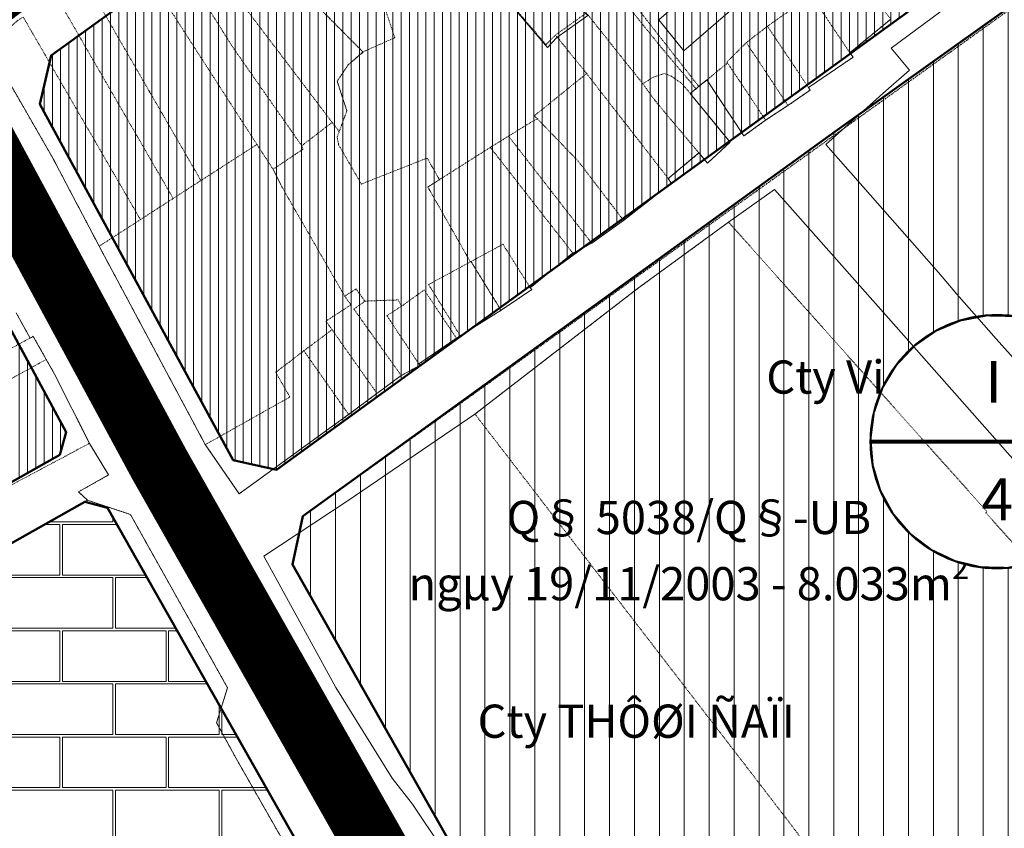
# Model space of a CAD drawing. Extents: x 594400 to 596853, y 1183560 to 1185394.
# Drawn here: x 595850 to 595998, y 1184631 to 1184753 of the extents above; entities that cross this region are included whole.
import ezdxf
from ezdxf.enums import TextEntityAlignment as Align

# ---------------------------------------------------------------- set-up
doc = ezdxf.new("R2010")
doc.units = 0
doc.header["$LTSCALE"] = 0.5
doc.header["$MEASUREMENT"] = 0
doc.set_wipeout_variables(frame=1)
doc.linetypes.add('ACAD_ISO04W100', pattern=[30, 24, -3, 0, -3])
doc.linetypes.add('HIDDEN', pattern=[0.375, 0.25, -0.125])
doc.layers.get('0').update_dxf_attribs({"linetype": 'CONTINUOUS', "lineweight": 0})
for name, color, linetype, lineweight in [('1- DAT GIAO DUC', 152, 'CONTINUOUS', 18), ('1-DANCUHIENHUU', 40, 'CONTINUOUS', 18), ('1-DANCUPT', 60, 'CONTINUOUS', 15), ('CoQDGiaoDat', 9, 'HIDDEN', 13), ('GHICHU', 7, 'CONTINUOUS', 13), ('H- DUONG', 8, 'CONTINUOUS', 18), ('HIEN TRANG', 9, 'CONTINUOUS', 9), ('LE DUONG', 4, 'CONTINUOUS', 35), ('QHCTCC', 1, 'HIDDEN', 18), ('QHDanCuPT', 2, 'HIDDEN', 25), ('RANH', 7, 'CONTINUOUS', 50), ('ranhthuamoi', 102, 'CONTINUOUS', 0), ('TIMDUONG', 8, 'ACAD_ISO04W100', 13)]:
    doc.layers.add(name, color=color, linetype=linetype, lineweight=lineweight)
doc.styles.add('HEL-B', font='VHELVEB0.TTF')
doc.styles.get("Standard").update_dxf_attribs({"font": 'VNTIME_2.TTF', "height": 15})
pattern_1 = [(90, (27192.37, -3.309999999590218), (-1.25, 2.220446049250313e-16), [])]

# ---------------------------------------------------------------- blocks, each defined once
blk = doc.blocks.new('A$C09831A19')
at = {"layer": 'GHICHU', "const_width": 0.4850999999791384}
blk.add_lwpolyline([(-14.55299999937415, 0, -0.9999999999990296), (14.55299999937415, 0, -0.9999999999995147), (-14.55299999937415, 0, -1.063499931873713)], format="xyb", dxfattribs=at)
at = {"layer": 'GHICHU', "linetype": 'Continuous'}
blk.add_lwpolyline([(4.192468201974407, -13.93603312852792), (6.998316923971288, -12.7598342159763), (9.498305614688434, -11.02596931927837), (11.58317277207971, -8.810216655256227), (13.16179969720542, -6.209415247198194), (14.16519281815272, -3.33723259693943), (14.54949904093519, -0.3191968679893762), (14.29792233929038, 2.712789295706898), (13.4214578224346, 5.626213549403474), (11.95841119531542, 8.293745273724198), (9.972724616178311, 10.59880053158849), (7.551182116963901, 12.44063734775409), (4.799616724601947, 13.73875861498527), (1.838285050354898, 14.4364302046597), (-1.203388501890004, 14.50316052092239), (-4.192468201974407, 13.93603312852792), (-6.998316923971288, 12.7598342159763), (-9.498305614688434, 11.02596931927837), (-11.58317277207971, 8.810216655256227), (-13.16179969720542, 6.209415247198194), (-14.16519281815272, 3.33723259693943), (-14.54949904093519, 0.3191968679893762), (-14.29792233929038, -2.712789295706898), (-13.4214578224346, -5.626213549403474), (-11.95841119531542, -8.293745273724198), (-9.972724616178311, -10.59880053158849), (-7.551182116963901, -12.44063734775409), (-4.799616724601947, -13.73875861498527), (-1.838285050354898, -14.4364302046597), (1.203388501890004, -14.50316052092239)], close=True, dxfattribs=at)
at = {"linetype": 'Continuous'}
blk.add_wipeout([(4.192468201939391, -13.936033128416268), (6.998316923925453, -12.759834215822153), (9.498305614553082, -11.025969319374042), (11.583172771997733, -8.81021665533456), (13.16179969714175, -6.20941524727311), (14.165192818118276, -3.3372325967958325), (14.54949904084148, -0.31919686811117387), (14.297922339235065, 2.7127892955765596), (13.42145782232272, 5.6262135493667955), (11.958411195253403, 8.293745273757722), (9.97272461613203, 10.59880053172887), (7.551182116869173, 12.440637347819411), (4.799616724635128, 13.738758615059034), (1.8382850502781318, 14.436430204598068), (-1.2033885019352035, 14.503160520927537), (-4.192468202033101, 13.936033128421414), (-6.9983169240191625, 12.759834215827297), (-9.498305614646792, 11.025969319379193), (-11.583172772091443, 8.810216655339708), (-13.16179969723546, 6.209415247278258), (-14.165192818211986, 3.3372325968009804), (-14.54949904093519, 0.31919686811632175), (-14.297922339328775, -2.7127892955714117), (-13.42145782241643, -5.626213549361648), (-11.958411195347113, -8.29374527375257), (-9.97272461622574, -10.598800531511998), (-7.551182116962883, -12.440637347814267), (-4.799616724728838, -13.738758615053888), (-1.8382850503718418, -14.436430204592918), (1.2033885018414936, -14.503160520922393)], dxfattribs=at).dxf.layer = 'GHICHU'
at = {"layer": 'GHICHU', "const_width": 0.4850999999791384}
blk.add_lwpolyline([(-14.55299999937415, 0), (14.55299999937415, 0)], dxfattribs=at)
at = {"ltscale": 200, "style": 'HEL-B'}
for tag, p in [('STTKHU', (-0.4183681583963335, 4.498862415319309)), ('STTLO', (0.02058539190329611, -9.102436621906236))]:
    blk.add_attdef(tag, text='', height=4.850999999791384, dxfattribs=at).set_placement(p, align=Align.CENTER)

msp = doc.modelspace()

# ---------------------------------------------------------------- hatches: boundary and pattern name
at = {"layer": '1- DAT GIAO DUC'}
h = msp.add_hatch(dxfattribs=at)
h.set_pattern_fill('AR-B816C', color=152, style=0)
h.set_pattern_definition([(0, (27192.37, -3.309999999590218), (8, 8), [15.625, -0.375]), (0, (27184.37, -2.934999999590218), (8, 8), [15.625, -0.375]), (90, (27192.37, -3.309999999590218), (-7.999999999999999, 8), [-8.375, 7.625]), (90, (27191.995, -3.309999999590218), (-7.999999999999999, 8), [-8.375, 7.625])])
h.paths.add_polyline_path([(595694.4271282679, 1184586.8662516), (595694.43276577, 1184584.420107445), (595852.4358441392, 1184496.298406766), (595859.063654036, 1184498.378807019), (595906.7860480886, 1184593.786378876), (595906.5587458253, 1184602.60884047), (595863.1934909495, 1184679.176579331), (595859.7838946813, 1184680.123819522)])
at = {"layer": '1-DANCUHIENHUU'}
h = msp.add_hatch(dxfattribs=at)
h.set_pattern_fill('ANSI31', color=256, scale=10, angle=45, style=0)
h.set_pattern_definition(pattern_1)
h.paths.add_polyline_path([(595994.1747578589, 1184761.561687249), (596001.958844229, 1184767.076177257), (596101.5089515224, 1184837.600583778), (596102.175760703, 1184844.144780919), (596046.821236667, 1184903.403328968), (596039.657250896, 1184903.750960776), (595946.6753329525, 1184822.444147434), (595881.733039145, 1184766.886501457), (595854.6762353199, 1184747.302861603), (595853.0003542082, 1184739.979318582), (595882.1156513182, 1184686.350017156), (595888.6311761839, 1184684.929478573)])
h = msp.add_hatch(dxfattribs=at)
h.set_pattern_fill('ANSI31', color=256, scale=10, angle=45, style=0)
h.set_pattern_definition(pattern_1)
h.paths.add_polyline_path([(595855.9864888063, 1184687.166748649), (595856.9746496925, 1184690.593782821), (595835.3986748033, 1184730.482932942), (595828.6087638176, 1184732.526635343), (595797.0581112014, 1184715.6883143), (595688.59353386, 1184658.524280149), (595597.7752741916, 1184611.18518729), (595587.7499326062, 1184605.898183873), (595585.5792052973, 1184599.101663769), (595609.7597236757, 1184551.167390644), (595613.0632618633, 1184550.163408369)])
at = {"layer": '1-DANCUPT'}
h = msp.add_hatch(dxfattribs=at)
h.set_pattern_fill('ANSI31', color=256, scale=30, angle=45, style=0)
h.set_pattern_definition([(90, (0, 0), (-3.75, 6.661338147750939e-16), [])])
h.paths.add_polyline_path([(595892.5980215468, 1184677.925429348), (595891.0106325791, 1184670.644618807), (595927.7837333718, 1184605.716298043), (595997.529319801, 1184562.767456499), (596004.0400812952, 1184564.609214042), (596127.8228264216, 1184809.813220341), (596126.6629477352, 1184817.930570346), (596114.513143964, 1184830.937271118), (596107.0200851972, 1184831.700762845), (595972.7077752331, 1184735.863222197)])

# ---------------------------------------------------------------- linework, layer by layer
at = {"layer": 'H- DUONG', "flags": 128}
for points, const_width in [([(596321.8689479644, 1185267.091415448), (596303.5599999999, 1185231.7), (596293.44, 1185216.48), (596246.8599999999, 1185156.67), (596201.43967156, 1185102.776722679), (596119.6464279309, 1185007.451467613), (596069.59, 1184951.190000001), (596041.5899999999, 1184925.45), (595922.2599999999, 1184821.16), (595871.9999999999, 1184778.300000001), (595842.1199999999, 1184756.74), (595567.7597096342, 1184612.314108563), (595430.7899999999, 1184541.050000001), (595391.8099999999, 1184407.77), (595341.6057772891, 1184242.322142872)], 14), ([(595834.6829747615, 1184752.8250785), (595870.9799999999, 1184685.72), (595920.3499999999, 1184598.550000001), (596116.8137632333, 1184477.568996496)], 9)]:
    msp.add_lwpolyline(points, dxfattribs=dict(at, const_width=const_width))
at = {"layer": 'HIEN TRANG', "linetype": 'HIDDEN'}
for p, q in [((595873.47, 1184768.21), (595897, 1184737.23)), ((595885.6699999999, 1184733.9), (595866.807, 1184763.178)), ((595966.5, 1184760.29), (595974.915, 1184747.717)), ((595859.672, 1184758.847), (595877.2379999999, 1184728.473)), ((595855.4569999999, 1184756.214), (595873.0589999999, 1184725.773)), ((595868.131, 1184722.588), (595850.4819999998, 1184753.087)), ((595935.27, 1184753.7), (595930.6000000001, 1184750.38)), ((595935.27, 1184753.7), (595943.7590000001, 1184743.041)), ((595959.3500000001, 1184749.24), (595962.52, 1184751.7)), ((595962.52, 1184751.7), (595968.7000000002, 1184742.47)), ((595930.6000000001, 1184750.38), (595935.304, 1184744.585)), ((595959.3500000001, 1184749.24), (595965.608, 1184739.762)), ((595956.51, 1184746.18), (595953.4040000001, 1184743.615)), ((595956.51, 1184746.18), (595962.25, 1184737.56)), ((595935.304, 1184744.585), (595947.6000000001, 1184728.76)), ((595952.2000000002, 1184742.64), (595951.7749999999, 1184742.276)), ((595953.4040000001, 1184743.615), (595952.2000000002, 1184742.64)), ((595951.7749999999, 1184742.276), (595950.8999999999, 1184741.56)), ((595962.25, 1184737.56), (595965.608, 1184739.762)), ((595897, 1184737.23), (595892.416, 1184733.705)), ((595897, 1184737.23), (595898.05, 1184735.84)), ((595923.5419999999, 1184735.157), (595920.8020000001, 1184733.467)), ((595923.5419999999, 1184735.157), (595936.0720000002, 1184719.036)), ((595877.2379999999, 1184728.473), (595885.6699999999, 1184733.9)), ((595885.6699999999, 1184733.9), (595888.1000000001, 1184730.17)), ((595920.8020000001, 1184733.467), (595913.1460000002, 1184728.608)), ((595920.8020000001, 1184733.467), (595933.2140000002, 1184717.555)), ((595952.209, 1184732.619), (595947.6000000001, 1184728.76)), ((595873.0589999999, 1184725.773), (595877.2379999999, 1184728.473)), ((595868.131, 1184722.588), (595873.0589999999, 1184725.773)), ((595861.916, 1184718.588), (595868.131, 1184722.588)), ((595940.8500000001, 1184722.48), (595936.0720000002, 1184719.036)), ((595936.0720000002, 1184719.036), (595933.2140000002, 1184717.555)), ((595861.916, 1184718.588), (595877.8999999999, 1184688.71)), ((595933.2140000002, 1184717.555), (595926.8200000001, 1184712.34)), ((595849.4300000002, 1184708.54), (595851.5160000001, 1184704.768)), ((595892.73, 1184702.84), (595896.9750000001, 1184706.007)), ((595896.9750000001, 1184706.007), (595903.744, 1184696.425)), ((595836.2000000002, 1184696.33), (595851.5160000001, 1184704.768)), ((595915.7000000002, 1184704.75), (595910.0550000002, 1184700.854)), ((595915.7000000002, 1184704.75), (595916.27, 1184705.1)), ((595899.48, 1184693.24), (595892.73, 1184702.84)), ((595838.1060000001, 1184692.818), (595853.96, 1184701.54)), ((595907.3900000001, 1184699.11), (595903.744, 1184696.425)), ((595903.744, 1184696.425), (595899.48, 1184693.24)), ((595843.976, 1184680.118), (595860.452, 1184688.906))]:
    msp.add_line(p, q, dxfattribs=at)
for points in [[(595873.47, 1184768.21), (595873.1299999999, 1184768.66), (595877.1699999999, 1184771.78), (595889.52, 1184755.61), (595892, 1184757.52), (595901.6699999999, 1184747.79), (595899.4300000002, 1184745.93), (595897.75, 1184743.43), (595899.21, 1184738.95), (595898.05, 1184735.84)], [(595901.6200000001, 1184747.84), (595892, 1184757.52), (595889.52, 1184755.61), (595877.5800000001, 1184771.21)], [(595954.375, 1184771.824), (595945.25, 1184761.35), (595947.5800000001, 1184758.98), (595942.79, 1184754.62), (595952.2000000002, 1184742.64)], [(595974.915, 1184747.717), (595981.1000000001, 1184752.78), (595980.6499999999, 1184753.34), (595968.8799999999, 1184767.99), (595968.28, 1184767.47)], [(595870.8999999999, 1184766.22), (595882.0700000001, 1184748.48), (595892.416, 1184733.705)], [(595930.6000000001, 1184750.38), (595929.19, 1184748.91), (595917.8599999999, 1184762.23)], [(595962.52, 1184751.7), (595965.8, 1184754.01), (595966.5, 1184760.29)], [(595938.5, 1184758.46), (595946.49, 1184748.56), (595951.7749999999, 1184742.276)], [(595850.4819999998, 1184753.087), (595849.5700000001, 1184752.51), (595845.28, 1184748.63), (595854.96, 1184731.82), (595861.916, 1184718.588)], [(595901.6200000001, 1184747.84), (595906.4199999999, 1184749.97), (595905.1400000001, 1184753.81), (595905.9300000002, 1184754.25)], [(595956.51, 1184746.18), (595956.4199999999, 1184746.32), (595959.3500000001, 1184749.24)], [(595913.1460000002, 1184728.608), (595911.29, 1184731.86), (595901.3900000001, 1184727.94), (595897.97, 1184733.85), (595897.75, 1184735.02), (595899.21, 1184738.95), (595897.75, 1184743.43), (595899.4300000002, 1184745.93), (595901.6200000001, 1184747.84)], [(595974.915, 1184747.717), (595975.3999999999, 1184747.03), (595968.7000000002, 1184742.47)], [(595927.94, 1184737.72), (595927.3900000001, 1184738.19), (595935.304, 1184744.585)], [(595950.8999999999, 1184741.56), (595949.6499999999, 1184743.07), (595948.0800000001, 1184744.16), (595947.03, 1184744.59), (595945.3599999999, 1184744.05), (595943.7590000001, 1184743.041)], [(595943.7590000001, 1184743.041), (595945.5899999999, 1184740.52), (595952.209, 1184732.619)], [(595953.4040000001, 1184743.615), (595958.97, 1184735.18), (595962.25, 1184737.56)], [(595968.7000000002, 1184742.47), (595968.94, 1184742.1), (595965.608, 1184739.762)], [(595952.209, 1184732.619), (595953.49, 1184731.1), (595956.8900000001, 1184734.24), (595950.8999999999, 1184741.56)], [(595927.94, 1184737.72), (595927.31, 1184737.48), (595923.5419999999, 1184735.157)], [(595940.8500000001, 1184722.48), (595934.05, 1184731.37), (595927.94, 1184737.72)], [(595917.8, 1184716.23), (595911.3999999999, 1184727.49), (595913.1499999999, 1184728.6), (595911.29, 1184731.86), (595901.3900000001, 1184727.94), (595897.97, 1184733.85), (595897.75, 1184735.02), (595898.05, 1184735.84)], [(595892.416, 1184733.705), (595892.5899999999, 1184733.17), (595888.1000000001, 1184730.17)], [(595888.1000000001, 1184730.17), (595889.3200000001, 1184727.7), (595898.8799999999, 1184711.06)], [(595913.1460000002, 1184728.608), (595911.3999999999, 1184727.49), (595917.8, 1184716.23), (595917.8999999999, 1184716.28)], [(595947.6000000001, 1184728.76), (595948.05, 1184728.06), (595940.8500000001, 1184722.48)], [(595917.8999999999, 1184716.28), (595922.7000000002, 1184718.88), (595926.8200000001, 1184712.34)], [(595916.27, 1184705.1), (595911.52, 1184712.81), (595917.8, 1184716.23)], [(595917.8, 1184716.23), (595917.8999999999, 1184716.28), (595922.423, 1184708.936), (595916.27, 1184705.1)], [(595926.8200000001, 1184712.34), (595927.04, 1184712.06), (595922.4199999999, 1184708.94), (595917.8999999999, 1184716.28)], [(595898.8799999999, 1184711.06), (595900.5800000001, 1184712.15), (595901.9300000002, 1184710.32)], [(595907.4300000002, 1184709.55), (595910.8500000001, 1184712), (595915.7000000002, 1184704.75)], [(595898.8799999999, 1184711.06), (595899.81, 1184709.75), (595896.06, 1184707.31), (595896.9750000001, 1184706.007)], [(595901.9300000002, 1184710.32), (595900.26, 1184709.12), (595907.3900000001, 1184699.11)], [(595901.9300000002, 1184710.32), (595906.94, 1184710.5), (595907.4300000002, 1184709.55)], [(595907.4300000002, 1184709.55), (595905.24, 1184708.13), (595910.0550000002, 1184700.854)], [(595853.96, 1184701.54), (595852, 1184705.02), (595851.5160000001, 1184704.768)], [(595877.8999999999, 1184688.71), (595890.6400000001, 1184695.89), (595888.49, 1184699.6), (595892.73, 1184702.84)], [(595860.452, 1184688.906), (595855.22, 1184699.32), (595853.96, 1184701.54)], [(595910.0550000002, 1184700.854), (595910.19, 1184700.65), (595907.3900000001, 1184699.11)], [(595899.48, 1184693.24), (595883, 1184681.32), (595877.8999999999, 1184688.71)], [(595860.452, 1184688.906), (595863.3500000001, 1184684.14), (595858.79, 1184681.6), (595860.1800000002, 1184680.34), (595847.767, 1184673.318)], [(595867.1499999999, 1184510.41), (595895.4199999999, 1184567.76), (595893.6499999999, 1184572.9), (595899.05, 1184583.79), (595904.21, 1184585.43), (595908.79, 1184594.6), (595908.25, 1184604.22), (595894.8700000001, 1184627.8), (595889.55, 1184629.17), (595882.54, 1184641.47), (595879.6000000001, 1184646.85), (595881.25, 1184652.12), (595866.6200000001, 1184678.2), (595860.1869999999, 1184680.328), (595821.21, 1184658.31), (595767.5800000001, 1184628.13), (595759.8500000001, 1184623.81), (595762.1299999999, 1184621.22), (595808.1699999999, 1184572.73)]]:
    msp.add_lwpolyline(points, dxfattribs=at)
at = {"layer": 'HIEN TRANG', "linetype": 'Continuous'}
for points in [[(595849.426, 1184708.536), (595851.513, 1184704.766), (595852, 1184705.016), (595855.2170000002, 1184699.316), (595860.4539999999, 1184688.905), (595863.3500000001, 1184684.144), (595858.7880000002, 1184681.604), (595860.173, 1184680.339), (595860.173, 1184680.339), (595847.77, 1184673.311)], [(595889.5460000001, 1184629.169), (595882.5430000001, 1184641.47), (595879.5989999999, 1184646.851), (595881.2480000001, 1184652.121), (595866.6159999999, 1184678.204), (595860.173, 1184680.339), (595858.7880000002, 1184681.604), (595863.3500000001, 1184684.144), (595860.4539999999, 1184688.905), (595855.2170000002, 1184699.316), (595852, 1184705.016), (595851.513, 1184704.766), (595849.426, 1184708.536)], [(595860.173, 1184680.339), (595858.7880000002, 1184681.604), (595863.3500000001, 1184684.144), (595860.4539999999, 1184688.905), (595855.2170000002, 1184699.316), (595852, 1184705.016), (595851.513, 1184704.766), (595849.426, 1184708.536)], [(595808.398, 1184651.102), (595821.209, 1184658.311), (595847.77, 1184673.311), (595860.173, 1184680.339)], [(595847.77, 1184673.311), (595860.173, 1184680.339), (595866.6159999999, 1184678.204), (595881.2480000001, 1184652.121), (595879.5989999999, 1184646.851), (595882.5430000001, 1184641.47), (595889.5460000001, 1184629.169), (595894.8659999999, 1184627.799), (595908.253, 1184604.216), (595908.79, 1184594.595), (595904.212, 1184585.435), (595899.048, 1184583.794), (595893.6540000001, 1184572.903), (595895.419, 1184567.763), (595867.152, 1184510.407), (595854.466, 1184523.809), (595849.162, 1184529.329)], [(595860.173, 1184680.339), (595866.6159999999, 1184678.204), (595881.2480000001, 1184652.121), (595879.5989999999, 1184646.851), (595882.5430000001, 1184641.47), (595889.5460000001, 1184629.169), (595894.8659999999, 1184627.799), (595908.253, 1184604.216), (595908.79, 1184594.595), (595904.212, 1184585.435), (595899.048, 1184583.794), (595893.6540000001, 1184572.903), (595895.419, 1184567.763), (595867.152, 1184510.407)]]:
    msp.add_lwpolyline(points, dxfattribs=at)
at = {"layer": 'LE DUONG', "flags": 128}
for points in [[(596027.3570508332, 1184903.714330698), (595926.8344289887, 1184815.861282578), (595876.3261118763, 1184772.789526282), (595849.4096283992, 1184753.367860157, 0.3768538371842031), (595846.4652177828, 1184740.500886677), (595874.917220882, 1184687.899498852), (595922.4275642657, 1184604.012996264, 0.1265503746684297), (595925.8854173316, 1184600.426101387), (595994.7330439588, 1184558.030217174, 0.4391729327791978), (596008.9035511587, 1184562.038755736), (596133.5703243761, 1184808.993953046, 0.3145048277469178), (596131.9510021015, 1184820.326694845), (596048.6604891147, 1184909.491491264, 0.4045498494292163), (596034.7721778373, 1184910.194877042), (596027.3570508332, 1184903.714330698)], [(595909.3656721124, 1184586.649077531), (595818.6555197318, 1184405.299512982, -0.4218059638678023), (595805.0087227228, 1184400.948097105), (595635.9808417411, 1184491.030880095, -0.1547011701118044), (595631.7557472308, 1184495.351923765), (595579.2856917187, 1184599.365987174, -0.4091412722467572), (595583.555894792, 1184612.718730814), (595825.2816702592, 1184739.965500195, -0.4109144102416681), (595838.7355329688, 1184735.874265762), (595867.0427791177, 1184683.540501149), (595912.6269290962, 1184603.054976466, -0.2497899774732451), (595912.869154038, 1184593.653309196), (595909.3656721124, 1184586.649077531)]]:
    msp.add_lwpolyline(points, format="xyb", dxfattribs=at)
at = {"layer": 'QHCTCC'}
for p, q in [((595859.7838946817, 1184680.123819523), (595694.4271282679, 1184586.8662516)), ((595863.1934909493, 1184679.176579331), (595859.7838946817, 1184680.123819523)), ((595906.5587458253, 1184602.608840471), (595863.1934909493, 1184679.176579331))]:
    msp.add_line(p, q, dxfattribs=at)
at = {"layer": 'QHDanCuPT'}
for p, q in [((595892.5980215466, 1184677.925429347), (596107.0200851973, 1184831.700762845)), ((595891.0106325791, 1184670.644618807), (595892.5980215466, 1184677.925429347)), ((595927.783733372, 1184605.716298043), (595891.0106325791, 1184670.644618807))]:
    msp.add_line(p, q, dxfattribs=at)
at = {"layer": 'RANH', "flags": 128}
for points in [[(596039.6572508959, 1184903.750960776), (596046.821236667, 1184903.403328968), (596102.175760703, 1184844.144780919), (596101.5089515225, 1184837.600583778), (596001.958844229, 1184767.076177257), (595994.1747578642, 1184761.561687257), (595888.6311761837, 1184684.929478573), (595882.1156513181, 1184686.350017156), (595853.000354208, 1184739.979318582), (595854.67623532, 1184747.302861604), (595881.7330391466, 1184766.886501458), (595946.6753329524, 1184822.444147437), (596039.6572508959, 1184903.750960776)], [(595892.5980215466, 1184677.925429347), (595972.7077752389, 1184735.863222189), (596107.0200851973, 1184831.700762845), (596114.5131439639, 1184830.937271118), (596126.662947735, 1184817.930570346), (596127.8228264216, 1184809.813220341), (596004.0400812952, 1184564.609214042), (595997.5293198014, 1184562.767456499), (595927.783733372, 1184605.716298043), (595891.0106325791, 1184670.644618807), (595892.5980215466, 1184677.925429347)]]:
    msp.add_lwpolyline(points, dxfattribs=at)
for points in [[(595855.9864888064, 1184687.166748649), (595856.9746496927, 1184690.593782821), (595835.3986748036, 1184730.482932942), (595828.6087638176, 1184732.526635343), (595797.0581112008, 1184715.688314302), (595688.5935338358, 1184658.524280133), (595597.7752741777, 1184611.185187284), (595587.7499326061, 1184605.898183873), (595585.5792052974, 1184599.101663769), (595609.7597236756, 1184551.167390644), (595613.0632618633, 1184550.163408369)], [(595906.7860480885, 1184593.786378876), (595906.5587458253, 1184602.60884047), (595863.1934909495, 1184679.176579331), (595859.7838946816, 1184680.123819523), (595694.4271282679, 1184586.8662516), (595694.4327657699, 1184584.420107446), (595852.435844139, 1184496.298406766), (595859.0636540359, 1184498.378807018)], [(595863.1934909497, 1184679.176579331), (595859.7838946814, 1184680.123819522), (595759.6655135414, 1184623.659261513), (595865.689844636, 1184511.626020792), (595906.7860480883, 1184593.786378876), (595906.5587458253, 1184602.60884047)]]:
    msp.add_lwpolyline(points, close=True, dxfattribs=at)
at = {"layer": 'ranhthuamoi', "linetype": 'Continuous', "flags": 128}
msp.add_lwpolyline([(595942.91, 1184762.320000001), (595940.74, 1184765.1), (595934.1, 1184773.62), (595932.21, 1184772.32), (595918.1500000013, 1184791.720000001), (595911.01, 1184800.25), (595909.1269914779, 1184798.844020304), (595919.6630405405, 1184786.710044646), (595921.0700077366, 1184785.08969288), (595930.780498668, 1184771.226141718), (595926.2899999982, 1184767.79), (595918.4999999994, 1184762.209999999), (595918.0700000002, 1184761.85), (595929.3899999999, 1184748.52), (595930.7999999995, 1184749.99), (595935.47, 1184753.31), (595934.6300000001, 1184754.18), (595938.7100000008, 1184758.070000002)], close=True, dxfattribs=at)
at = {"layer": 'ranhthuamoi', "flags": 128}
msp.add_lwpolyline([(595959.8999258179, 1184756.683147924), (595956.1244662019, 1184761.34770865), (595946.1773791483, 1184752.67795362), (595949.9387969952, 1184748.001154266)], close=True, dxfattribs=at)
at = {"layer": 'TIMDUONG', "ltscale": 2}
for p, q in [((595841.8325180772, 1184739.607172562), (595870.98, 1184685.72)), ((595870.98, 1184685.72), (595920.35, 1184598.550000001))]:
    msp.add_line(p, q, dxfattribs=at)

# ---------------------------------------------------------------- texts
at = {"layer": 'CoQDGiaoDat', "ltscale": 2, "insert": (595950.6957764738, 1184671.941652922), "char_height": 5, "width": 112.2364, "attachment_point": 5}
msp.add_mtext('\\A1;{\\f.VnTime|b1|i0|c0|p34;Q§ 5038/Q§-UB \\Pngµy 19/11/2003 - 8.033m\\H0.69x;\\S2^ ;}', dxfattribs=at)
at = {"layer": 'QHDanCuPT', "char_height": 5, "width": 78.82163636753857, "attachment_point": 5}
for s, insert in [('{\\fVNI-Helve-Condense|b0|i0|c0|p2;Cty Vieät Dieäu}', (595986.2745921906, 1184698.88903608)), ('{\\fVNI-Helve-Condense|b0|i0|c0|p2;Cty THÔØI ÑAÏI}', (595942.7706871916, 1184647.077239291))]:
    msp.add_mtext(s, dxfattribs=dict(at, insert=insert))

# ---------------------------------------------------------------- next in the draw order: block references
at = {"layer": 'GHICHU', "xscale": 1.300000000046566, "yscale": 1.300000000046566, "zscale": 1.3}
msp.add_blockref('A$C09831A19', (595997.101156875, 1184689.15874345), dxfattribs=at).add_auto_attribs({'STTLO': '4', 'STTKHU': 'I'})

# ---------------------------------------------------------------- next in the draw order: linework, layer by layer
at = {"layer": 'HIEN TRANG', "linetype": 'Continuous'}
for points in [[(596038.956, 1184657.092), (596022.402, 1184675.873), (596020.818, 1184677.483), (596017.898, 1184680.974), (596008.9410000001, 1184691.145), (596005.996, 1184694.555), (596002.9610000001, 1184697.885), (595999.983, 1184701.286), (595996.9640000002, 1184704.646), (595993.9950000001, 1184708.026), (595991.0090000001, 1184711.387), (595988.287, 1184714.627), (595984.658, 1184718.717), (595971.287, 1184733.909), (595980.352, 1184741.96), (595983.8910000001, 1184745.07), (595981.169, 1184748.41), (595998.3, 1184761.122), (596001.8969999999, 1184762.662), (596015.2510000002, 1184772.293), (596028.077, 1184782.144), (596028.534, 1184781.68), (596031.723, 1184784.094)], [(595998.3, 1184761.122), (595981.169, 1184748.41), (595983.8910000001, 1184745.07), (595980.352, 1184741.96), (595971.287, 1184733.909), (595984.658, 1184718.717), (595988.287, 1184714.627), (595991.0090000001, 1184711.387), (595993.9950000001, 1184708.026), (595996.9640000002, 1184704.646), (595999.983, 1184701.286)], [(595999.983, 1184701.286), (595996.9640000002, 1184704.646), (595993.9950000001, 1184708.026), (595991.0090000001, 1184711.387), (595988.287, 1184714.627), (595984.658, 1184718.717), (595971.287, 1184733.909), (595980.352, 1184741.96), (595983.8910000001, 1184745.07), (595981.169, 1184748.41), (595998.3, 1184761.122)], [(595845.2779999999, 1184748.63), (595854.9610000001, 1184731.819), (595861.9139999999, 1184718.587), (595877.8999999999, 1184688.715), (595882.997, 1184681.324), (595899.477, 1184693.245), (595903.7420000001, 1184696.425), (595907.3870000001, 1184699.106), (595910.192, 1184700.646), (595910.0520000001, 1184700.856), (595915.702, 1184704.746), (595922.4240000001, 1184708.937), (595927.0430000001, 1184712.057), (595926.8200000001, 1184712.337), (595933.213, 1184717.557), (595936.0750000002, 1184719.037), (595940.851, 1184722.478), (595948.0520000001, 1184728.058), (595947.598, 1184728.758), (595952.209, 1184732.619), (595953.487, 1184731.099), (595956.8939999999, 1184734.239), (595950.8969999999, 1184741.56), (595953.3999999999, 1184743.626), (595958.9720000001, 1184735.179), (595962.247, 1184737.559), (595965.604, 1184739.759), (595968.936, 1184742.1), (595968.6970000002, 1184742.47), (595975.4029999999, 1184747.03), (595974.916, 1184747.72), (595981.1030000001, 1184752.781)], [(595981.1030000001, 1184752.781), (595974.916, 1184747.72), (595975.4029999999, 1184747.03), (595968.6970000002, 1184742.47), (595968.936, 1184742.1), (595965.604, 1184739.759), (595962.247, 1184737.559), (595958.9720000001, 1184735.179), (595953.3999999999, 1184743.626), (595950.8969999999, 1184741.56), (595956.8939999999, 1184734.239), (595953.487, 1184731.099), (595952.209, 1184732.619), (595947.598, 1184728.758), (595948.0520000001, 1184728.058), (595940.851, 1184722.478), (595936.0750000002, 1184719.037), (595933.213, 1184717.557), (595926.8200000001, 1184712.337), (595927.0430000001, 1184712.057), (595922.4240000001, 1184708.937), (595915.702, 1184704.746), (595910.0520000001, 1184700.856), (595910.192, 1184700.646), (595907.3870000001, 1184699.106), (595903.7420000001, 1184696.425), (595899.477, 1184693.245), (595882.997, 1184681.324), (595877.8999999999, 1184688.715), (595861.9139999999, 1184718.587), (595854.9610000001, 1184731.819), (595845.2779999999, 1184748.63)], [(595981.1030000001, 1184752.781), (595974.916, 1184747.72), (595975.4029999999, 1184747.03), (595968.6970000002, 1184742.47), (595968.936, 1184742.1), (595965.604, 1184739.759), (595962.247, 1184737.559), (595958.9720000001, 1184735.179), (595953.3999999999, 1184743.626), (595950.8969999999, 1184741.56), (595956.8939999999, 1184734.239), (595953.487, 1184731.099), (595952.209, 1184732.619), (595947.598, 1184728.758), (595948.0520000001, 1184728.058), (595940.851, 1184722.478), (595936.0750000002, 1184719.037), (595933.213, 1184717.557), (595926.8200000001, 1184712.337), (595927.0430000001, 1184712.057), (595922.4240000001, 1184708.937), (595915.702, 1184704.746), (595910.0520000001, 1184700.856), (595910.192, 1184700.646), (595907.3870000001, 1184699.106), (595903.7420000001, 1184696.425), (595899.477, 1184693.245), (595882.997, 1184681.324), (595877.8999999999, 1184688.715), (595861.9139999999, 1184718.587), (595854.9610000001, 1184731.819), (595845.2779999999, 1184748.63)], [(596001.723, 1184683.994), (595981.8939999999, 1184706.466), (595963.608, 1184727.128), (595956.679, 1184722.208), (595942.9130000002, 1184712.157), (595918.493, 1184693.301), (595899.23, 1184680.204), (595886.709, 1184671.923), (595897.564, 1184652.141), (595906.0260000001, 1184638.48), (595909.087, 1184634.599), (595913.466, 1184628.069)], [(595913.466, 1184628.069), (595909.087, 1184634.599), (595906.0260000001, 1184638.48), (595897.564, 1184652.141), (595886.709, 1184671.923), (595899.23, 1184680.204), (595918.493, 1184693.301), (595942.9130000002, 1184712.157), (595956.679, 1184722.208), (595963.608, 1184727.128), (595981.8939999999, 1184706.466), (596001.723, 1184683.994)], [(595913.466, 1184628.069), (595909.087, 1184634.599), (595906.0260000001, 1184638.48), (595897.564, 1184652.141), (595886.709, 1184671.923), (595899.23, 1184680.204), (595918.493, 1184693.301), (595942.9130000002, 1184712.157), (595956.679, 1184722.208), (595963.608, 1184727.128), (595981.8939999999, 1184706.466), (596001.723, 1184683.994)]]:
    msp.add_lwpolyline(points, dxfattribs=at)
at = {"layer": 'HIEN TRANG', "linetype": 'HIDDEN'}
msp.add_lwpolyline([(596025.24, 1184645.07), (596011.4199999999, 1184660.92), (595999.98, 1184673.64), (595999.6600000001, 1184673.71), (595995.3999999999, 1184678.47), (595995.56, 1184678.64), (595956.6699999999, 1184722.2), (595942.9100000001, 1184712.16), (595918.49, 1184693.31), (595965.75, 1184631.92), (595983.1400000001, 1184608.79)], dxfattribs=at)

doc.saveas('drawing.dxf')
